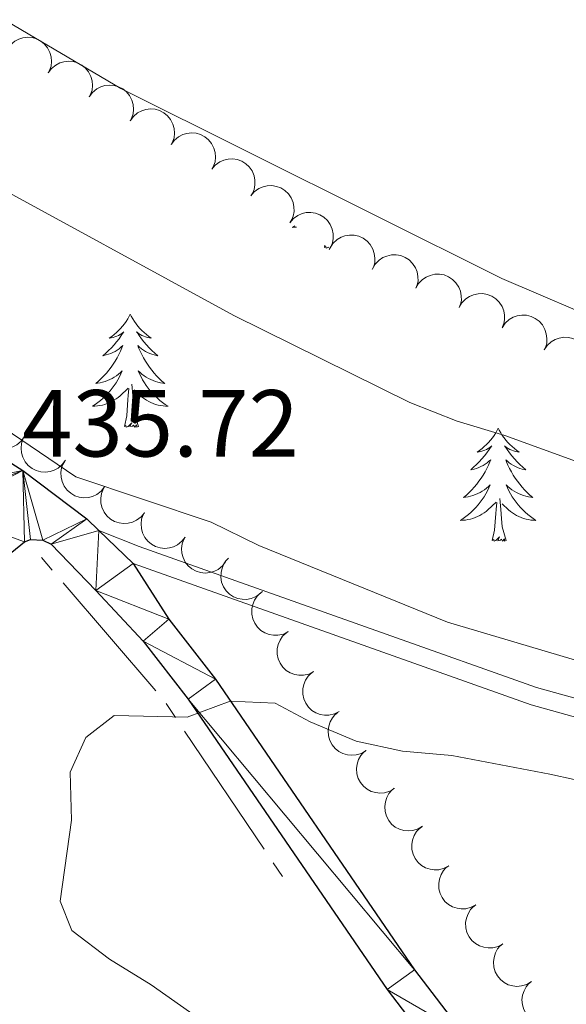
# Model space of a CAD drawing. Units: metres. Extents: x 596967 to 601464, y 691906 to 694939.
# Drawn here: x 598371 to 598429, y 693471 to 693575 of the extents above; entities that cross this region are included whole.
import ezdxf

# ---------------------------------------------------------------- set-up
doc = ezdxf.new("R2010")
doc.units = ezdxf.units.M
doc.header["$MEASUREMENT"] = 0
doc.linetypes.add('DGN Style 3', pattern=[78.773436, 56.26674, -22.506696])
for name, color, linetype, lineweight in [('Carátula', 7, 'Continuous', 0), ('Elementos auxiliares', 7, 'Continuous', 0), ('Entidades rústicas y varios', 7, 'Continuous', 0), ('Hidrografía', 7, 'Continuous', 0), ('Relieve y altimetría', 7, 'Continuous', 0), ('Textos de rotulación', 7, 'Continuous', 0), ('Viales y ferrocarril', 7, 'Continuous', 0)]:
    doc.layers.add(name, color=color, linetype=linetype, lineweight=lineweight)
doc.styles.add('Style-Arial', font='txt')

msp = doc.modelspace()

# ---------------------------------------------------------------- linework, layer by layer
at = {"layer": 'Carátula', "color": 7, "linetype": 'Continuous', "lineweight": 0}
msp.add_3dface([(597009.293, 691906.316), (601463.837, 691969.71), (601421.574, 694939.42), (596967.03, 694876.026)], dxfattribs=at)
msp.add_3dface([(597009.293, 691906.316), (601463.837, 691969.71), (601421.574, 694939.42), (596967.03, 694876.026)], dxfattribs=at)
at = {"layer": 'Elementos auxiliares', "color": 250, "linetype": 'Continuous', "lineweight": 0}
msp.add_3dface([(597873.25, 692312.7), (597840.94, 694625.86), (601270.25, 694674.68), (601303.72, 692361.52)], dxfattribs=at)
at = {"layer": 'Entidades rústicas y varios', "color": 92, "linetype": 'Continuous', "lineweight": 0, "flags": 128}
for points, elevation in [([(598369.65, 693571.992), (598369.983, 693572.446), (598370.435, 693572.819), (598370.861, 693573.044), (598371.288, 693573.17), (598371.777, 693573.232), (598372.268, 693573.193), (598372.74, 693573.059), (598373.183, 693572.822), (598373.58, 693572.506), (598373.901, 693572.114), (598374.15, 693571.622), (598374.268, 693571.164), (598374.313, 693570.671), (598374.268, 693570.181), (598374.148, 693569.819), (598373.97, 693569.474)], 429.029), ([(598373.968, 693569.475), (598374.301, 693569.928), (598374.752, 693570.301), (598375.178, 693570.527), (598375.606, 693570.652), (598376.095, 693570.714), (598376.585, 693570.676), (598377.058, 693570.542), (598377.501, 693570.305), (598377.897, 693569.988), (598378.219, 693569.596), (598378.468, 693569.104), (598378.586, 693568.646), (598378.63, 693568.153), (598378.586, 693567.663), (598378.466, 693567.301), (598378.287, 693566.956)], 429.164), ([(598378.286, 693566.957), (598378.618, 693567.41), (598379.07, 693567.783), (598379.496, 693568.009), (598379.924, 693568.135), (598380.413, 693568.196), (598380.903, 693568.158), (598381.375, 693568.024), (598381.818, 693567.787), (598382.215, 693567.471), (598382.537, 693567.078), (598382.786, 693566.586), (598382.904, 693566.128), (598382.948, 693565.635), (598382.903, 693565.145), (598382.783, 693564.783), (598382.605, 693564.438)], 429.299), ([(598382.604, 693564.439), (598382.936, 693564.892), (598383.388, 693565.266), (598383.814, 693565.491), (598384.241, 693565.617), (598384.73, 693565.678), (598385.221, 693565.64), (598385.693, 693565.506), (598386.136, 693565.269), (598386.533, 693564.953), (598386.854, 693564.56), (598387.103, 693564.068), (598387.221, 693563.611), (598387.266, 693563.118), (598387.221, 693562.627), (598387.101, 693562.266), (598386.923, 693561.92)], 429.434), ([(598386.921, 693561.921), (598387.254, 693562.375), (598387.705, 693562.748), (598388.132, 693562.973), (598388.559, 693563.099), (598389.048, 693563.161), (598389.539, 693563.122), (598390.011, 693562.988), (598390.454, 693562.751), (598390.85, 693562.435), (598391.172, 693562.043), (598391.421, 693561.551), (598391.539, 693561.093), (598391.583, 693560.6), (598391.539, 693560.11), (598391.419, 693559.748), (598391.241, 693559.403)], 429.568), ([(598391.19, 693559.33), (598391.555, 693559.758), (598392.032, 693560.098), (598392.474, 693560.292), (598392.909, 693560.386), (598393.401, 693560.412), (598393.888, 693560.338), (598394.349, 693560.17), (598394.774, 693559.902), (598395.146, 693559.558), (598395.439, 693559.143), (598395.652, 693558.635), (598395.736, 693558.169), (598395.745, 693557.675), (598395.665, 693557.189), (598395.519, 693556.837), (598395.316, 693556.505)], 429.756), ([(598395.313, 693556.508), (598395.677, 693556.936), (598396.154, 693557.275), (598396.596, 693557.469), (598397.031, 693557.564), (598397.524, 693557.59), (598398.01, 693557.516), (598398.471, 693557.348), (598398.896, 693557.08), (598399.269, 693556.736), (598399.561, 693556.321), (598399.774, 693555.812), (598399.858, 693555.347), (598399.867, 693554.852), (598399.787, 693554.366), (598399.641, 693554.014), (598399.438, 693553.683)], 429.961), ([(598399.435, 693553.685), (598399.799, 693554.113), (598400.277, 693554.453), (598400.718, 693554.647), (598401.153, 693554.741), (598401.646, 693554.767), (598402.132, 693554.694), (598402.593, 693554.526), (598403.018, 693554.257), (598403.391, 693553.913), (598403.683, 693553.498), (598403.896, 693552.99), (598403.98, 693552.525), (598403.989, 693552.03), (598403.909, 693551.544), (598403.763, 693551.192), (598403.56, 693550.861)], 430.166), ([(598403.66, 693551.03), (598403.968, 693551.5), (598404.399, 693551.897), (598404.813, 693552.145), (598405.233, 693552.293), (598405.718, 693552.381), (598406.21, 693552.369), (598406.689, 693552.26), (598407.144, 693552.047), (598407.557, 693551.752), (598407.899, 693551.377), (598408.174, 693550.899), (598408.316, 693550.449), (598408.386, 693549.959), (598408.368, 693549.467), (598408.267, 693549.099), (598408.108, 693548.745)], 430.227), ([(598408.144, 693548.821), (598408.426, 693549.307), (598408.835, 693549.727), (598409.235, 693549.996), (598409.647, 693550.167), (598410.126, 693550.281), (598410.618, 693550.295), (598411.102, 693550.212), (598411.568, 693550.024), (598411.996, 693549.751), (598412.358, 693549.396), (598412.658, 693548.933), (598412.824, 693548.491), (598412.921, 693548.005), (598412.929, 693547.513), (598412.848, 693547.14), (598412.708, 693546.778)], 430.195), ([(598412.707, 693546.778), (598412.99, 693547.264), (598413.399, 693547.684), (598413.798, 693547.953), (598414.21, 693548.124), (598414.69, 693548.238), (598415.182, 693548.252), (598415.665, 693548.169), (598416.131, 693547.981), (598416.559, 693547.708), (598416.921, 693547.353), (598417.221, 693546.89), (598417.387, 693546.447), (598417.484, 693545.962), (598417.492, 693545.47), (598417.411, 693545.097), (598417.271, 693544.735)], 430.149), ([(598417.271, 693544.735), (598417.553, 693545.221), (598417.962, 693545.641), (598418.362, 693545.91), (598418.773, 693546.081), (598419.253, 693546.195), (598419.745, 693546.209), (598420.229, 693546.126), (598420.694, 693545.938), (598421.123, 693545.665), (598421.484, 693545.31), (598421.784, 693544.847), (598421.951, 693544.404), (598422.047, 693543.919), (598422.055, 693543.427), (598421.975, 693543.054), (598421.834, 693542.692)], 430.103), ([(598421.791, 693542.605), (598422.104, 693543.072), (598422.539, 693543.464), (598422.955, 693543.708), (598423.377, 693543.852), (598423.863, 693543.934), (598424.355, 693543.917), (598424.832, 693543.803), (598425.285, 693543.586), (598425.695, 693543.287), (598426.033, 693542.909), (598426.303, 693542.428), (598426.44, 693541.976), (598426.506, 693541.485), (598426.482, 693540.993), (598426.378, 693540.627), (598426.215, 693540.274)], 430.151), ([(598426.214, 693540.274), (598426.527, 693540.741), (598426.962, 693541.134), (598427.378, 693541.377), (598427.8, 693541.521), (598428.286, 693541.604), (598428.778, 693541.587), (598429.255, 693541.473), (598429.708, 693541.255), (598430.118, 693540.956), (598430.456, 693540.578), (598430.726, 693540.097), (598430.864, 693539.645), (598430.929, 693539.155), (598430.906, 693538.663), (598430.801, 693538.296), (598430.638, 693537.944)], 430.222), ([(598371.426, 693531.106), (598371.1, 693530.649), (598370.653, 693530.27), (598370.23, 693530.039), (598369.804, 693529.907), (598369.315, 693529.84), (598368.824, 693529.872), (598368.351, 693530), (598367.905, 693530.231), (598367.504, 693530.542), (598367.177, 693530.931), (598366.922, 693531.419), (598366.798, 693531.875), (598366.748, 693532.368), (598366.786, 693532.859), (598366.901, 693533.222), (598367.075, 693533.569)], 435.676), ([(598375.777, 693528.643), (598375.451, 693528.186), (598375.004, 693527.806), (598374.581, 693527.575), (598374.155, 693527.444), (598373.667, 693527.376), (598373.176, 693527.408), (598372.702, 693527.537), (598372.256, 693527.768), (598371.855, 693528.079), (598371.529, 693528.467), (598371.273, 693528.956), (598371.149, 693529.412), (598371.099, 693529.905), (598371.137, 693530.395), (598371.253, 693530.759), (598371.426, 693531.106)], 435.682), ([(598379.904, 693525.814), (598379.55, 693525.377), (598379.081, 693525.025), (598378.645, 693524.82), (598378.212, 693524.715), (598377.721, 693524.677), (598377.233, 693524.738), (598376.767, 693524.895), (598376.336, 693525.152), (598375.955, 693525.487), (598375.652, 693525.894), (598375.427, 693526.398), (598375.331, 693526.86), (598375.31, 693527.355), (598375.378, 693527.842), (598375.515, 693528.198), (598375.709, 693528.535)], 435.828), ([(598384.097, 693523.094), (598383.743, 693522.657), (598383.274, 693522.306), (598382.838, 693522.101), (598382.405, 693521.996), (598381.913, 693521.957), (598381.425, 693522.019), (598380.96, 693522.175), (598380.529, 693522.433), (598380.148, 693522.768), (598379.845, 693523.175), (598379.619, 693523.678), (598379.523, 693524.141), (598379.503, 693524.635), (598379.57, 693525.123), (598379.707, 693525.479), (598379.902, 693525.815)], 435.986), ([(598388.39, 693520.533), (598388.049, 693520.086), (598387.59, 693519.722), (598387.159, 693519.505), (598386.729, 693519.387), (598386.239, 693519.336), (598385.75, 693519.383), (598385.28, 693519.527), (598384.842, 693519.772), (598384.451, 693520.096), (598384.138, 693520.495), (598383.898, 693520.992), (598383.789, 693521.452), (598383.755, 693521.945), (598383.809, 693522.435), (598383.936, 693522.794), (598384.121, 693523.136)], 435.908), ([(598392.658, 693517.931), (598392.316, 693517.484), (598391.858, 693517.12), (598391.427, 693516.903), (598390.997, 693516.785), (598390.507, 693516.733), (598390.017, 693516.781), (598389.548, 693516.925), (598389.11, 693517.17), (598388.719, 693517.494), (598388.405, 693517.893), (598388.166, 693518.39), (598388.057, 693518.85), (598388.022, 693519.343), (598388.077, 693519.833), (598388.204, 693520.192), (598388.389, 693520.534)], 435.785), ([(598396.327, 693514.605), (598395.873, 693514.273), (598395.33, 693514.053), (598394.856, 693513.967), (598394.41, 693513.976), (598393.926, 693514.065), (598393.469, 693514.249), (598393.06, 693514.519), (598392.709, 693514.879), (598392.426, 693515.3), (598392.238, 693515.771), (598392.149, 693516.315), (598392.174, 693516.787), (598392.281, 693517.271), (598392.471, 693517.725), (598392.695, 693518.033), (598392.969, 693518.309)], 435.682), ([(598399.243, 693510.563), (598398.74, 693510.312), (598398.167, 693510.187), (598397.685, 693510.182), (598397.248, 693510.266), (598396.785, 693510.435), (598396.366, 693510.694), (598396.008, 693511.029), (598395.722, 693511.442), (598395.515, 693511.905), (598395.408, 693512.402), (598395.412, 693512.953), (598395.517, 693513.414), (598395.703, 693513.872), (598395.968, 693514.288), (598396.24, 693514.554), (598396.556, 693514.78)], 435.682), ([(598401.929, 693506.346), (598401.426, 693506.095), (598400.854, 693505.97), (598400.372, 693505.965), (598399.934, 693506.049), (598399.471, 693506.218), (598399.052, 693506.477), (598398.694, 693506.812), (598398.409, 693507.225), (598398.201, 693507.688), (598398.095, 693508.184), (598398.099, 693508.736), (598398.203, 693509.197), (598398.39, 693509.655), (598398.654, 693510.071), (598398.926, 693510.337), (598399.243, 693510.563)], 435.682), ([(598404.616, 693502.129), (598404.112, 693501.878), (598403.54, 693501.753), (598403.058, 693501.748), (598402.62, 693501.832), (598402.157, 693502.001), (598401.739, 693502.259), (598401.38, 693502.595), (598401.095, 693503.008), (598400.887, 693503.471), (598400.781, 693503.967), (598400.785, 693504.519), (598400.89, 693504.98), (598401.076, 693505.438), (598401.34, 693505.854), (598401.613, 693506.12), (598401.929, 693506.346)], 435.682), ([(598407.455, 693498.017), (598406.971, 693497.73), (598406.41, 693497.563), (598405.93, 693497.522), (598405.487, 693497.573), (598405.013, 693497.708), (598404.576, 693497.934), (598404.194, 693498.242), (598403.879, 693498.634), (598403.637, 693499.08), (598403.495, 693499.567), (598403.458, 693500.117), (598403.528, 693500.584), (598403.68, 693501.055), (598403.912, 693501.489), (598404.164, 693501.775), (598404.463, 693502.024)], 435.682), ([(598410.433, 693494.028), (598409.95, 693493.741), (598409.388, 693493.574), (598408.908, 693493.533), (598408.465, 693493.584), (598407.991, 693493.719), (598407.554, 693493.946), (598407.172, 693494.254), (598406.857, 693494.645), (598406.615, 693495.091), (598406.473, 693495.578), (598406.436, 693496.128), (598406.506, 693496.596), (598406.658, 693497.067), (598406.891, 693497.501), (598407.143, 693497.787), (598407.442, 693498.035)], 435.213), ([(598413.411, 693490.039), (598412.928, 693489.752), (598412.366, 693489.585), (598411.886, 693489.544), (598411.443, 693489.595), (598410.969, 693489.73), (598410.532, 693489.957), (598410.15, 693490.265), (598409.835, 693490.656), (598409.594, 693491.102), (598409.451, 693491.589), (598409.414, 693492.139), (598409.484, 693492.607), (598409.636, 693493.078), (598409.869, 693493.512), (598410.121, 693493.798), (598410.42, 693494.046)], 434.744), ([(598416.181, 693485.877), (598415.687, 693485.609), (598415.12, 693485.463), (598414.638, 693485.44), (598414.198, 693485.508), (598413.729, 693485.66), (598413.301, 693485.903), (598412.931, 693486.226), (598412.631, 693486.628), (598412.407, 693487.083), (598412.282, 693487.575), (598412.266, 693488.127), (598412.354, 693488.591), (598412.524, 693489.056), (598412.773, 693489.481), (598413.035, 693489.757), (598413.343, 693489.994)], 434.617), ([(598419.018, 693481.761), (598418.525, 693481.493), (598417.957, 693481.347), (598417.476, 693481.324), (598417.035, 693481.392), (598416.566, 693481.544), (598416.139, 693481.788), (598415.768, 693482.11), (598415.468, 693482.513), (598415.244, 693482.968), (598415.12, 693483.46), (598415.103, 693484.011), (598415.191, 693484.475), (598415.361, 693484.94), (598415.61, 693485.365), (598415.872, 693485.641), (598416.181, 693485.878)], 434.514), ([(598421.856, 693477.646), (598421.362, 693477.377), (598420.794, 693477.231), (598420.313, 693477.208), (598419.872, 693477.276), (598419.404, 693477.429), (598418.976, 693477.672), (598418.606, 693477.994), (598418.306, 693478.397), (598418.081, 693478.852), (598417.957, 693479.344), (598417.941, 693479.895), (598418.029, 693480.36), (598418.198, 693480.824), (598418.447, 693481.249), (598418.71, 693481.526), (598419.018, 693481.762)], 434.412), ([(598424.874, 693473.66), (598424.392, 693473.37), (598423.831, 693473.2), (598423.351, 693473.156), (598422.908, 693473.205), (598422.433, 693473.337), (598421.995, 693473.562), (598421.612, 693473.868), (598421.294, 693474.257), (598421.05, 693474.702), (598420.905, 693475.188), (598420.865, 693475.738), (598420.933, 693476.206), (598421.082, 693476.678), (598421.313, 693477.113), (598421.563, 693477.4), (598421.861, 693477.65)], 434.364), ([(598427.886, 693469.669), (598427.405, 693469.38), (598426.844, 693469.209), (598426.364, 693469.166), (598425.921, 693469.215), (598425.446, 693469.347), (598425.008, 693469.571), (598424.624, 693469.877), (598424.307, 693470.267), (598424.063, 693470.712), (598423.918, 693471.198), (598423.878, 693471.748), (598423.946, 693472.216), (598424.095, 693472.687), (598424.326, 693473.122), (598424.576, 693473.41), (598424.874, 693473.66)], 434.364)]:
    msp.add_lwpolyline(points, dxfattribs=dict(at, elevation=elevation))
for points in [[(598399.931, 693553.345), (598399.696, 693553.19), (598399.961, 693553.199), (598400.122, 693553.214)], [(598403.057, 693551.054), (598403.113, 693551.311)], [(598403.499, 693551.113), (598403.443, 693551.057), (598403.255, 693551.003), (598403.214, 693551.165), (598403.057, 693551.054)], [(598403.633, 693551.044), (598403.632, 693551.044), (598403.632, 693551.044)], [(598382.608, 693544.037), (598382.497, 693543.818), (598382.342, 693543.543), (598382.174, 693543.277), (598381.992, 693543.02), (598381.798, 693542.772), (598381.591, 693542.534), (598381.372, 693542.308), (598381.142, 693542.092), (598380.902, 693541.889), (598380.651, 693541.698), (598380.391, 693541.52), (598380.59, 693541.543), (598380.793, 693541.581), (598380.992, 693541.636), (598381.187, 693541.705), (598381.376, 693541.79), (598381.557, 693541.889), (598381.731, 693542.001), (598381.936, 693542.192), (598381.895, 693542.127), (598381.665, 693541.782), (598381.422, 693541.446), (598381.166, 693541.12), (598380.898, 693540.804), (598380.618, 693540.499), (598380.326, 693540.205), (598380.023, 693539.922), (598379.71, 693539.651), (598379.834, 693539.674), (598380.08, 693539.732), (598380.322, 693539.805), (598380.558, 693539.893), (598380.789, 693539.996), (598381.012, 693540.114), (598381.228, 693540.245), (598381.435, 693540.39), (598381.632, 693540.547), (598381.819, 693540.717), (598381.731, 693540.495), (598381.575, 693540.134), (598381.404, 693539.78), (598381.219, 693539.433), (598381.019, 693539.093), (598380.807, 693538.762), (598380.58, 693538.44), (598380.341, 693538.128), (598380.09, 693537.825), (598379.826, 693537.533), (598379.551, 693537.252), (598379.264, 693536.982), (598378.967, 693536.724), (598379.163, 693536.749), (598379.43, 693536.796), (598379.693, 693536.859), (598379.952, 693536.938), (598380.207, 693537.032), (598380.455, 693537.14), (598380.696, 693537.263), (598380.93, 693537.401), (598381.155, 693537.551), (598381.371, 693537.715), (598381.577, 693537.891), (598381.772, 693538.079), (598381.631, 693537.752), (598381.476, 693537.431), (598381.307, 693537.117), (598381.124, 693536.812), (598380.927, 693536.515), (598380.717, 693536.227), (598380.494, 693535.949), (598380.259, 693535.681), (598380.013, 693535.423), (598379.755, 693535.178), (598379.486, 693534.944), (598379.207, 693534.722), (598378.918, 693534.513), (598378.628, 693534.322), (598378.893, 693534.331), (598379.156, 693534.356), (598379.418, 693534.397), (598379.677, 693534.454), (598379.932, 693534.526), (598380.182, 693534.613), (598380.426, 693534.716), (598380.664, 693534.832), (598380.894, 693534.963), (598381.116, 693535.108), (598381.329, 693535.266), (598381.532, 693535.436), (598382.38, 693536.235)], [(598382.608, 693544.037), (598382.719, 693543.818), (598382.874, 693543.543), (598383.042, 693543.277), (598383.224, 693543.02), (598383.418, 693542.772), (598383.625, 693542.534), (598383.844, 693542.308), (598384.074, 693542.092), (598384.314, 693541.889), (598384.565, 693541.698), (598384.825, 693541.52), (598384.626, 693541.543), (598384.423, 693541.581), (598384.224, 693541.636), (598384.029, 693541.705), (598383.84, 693541.79), (598383.659, 693541.889), (598383.485, 693542.001), (598383.28, 693542.192), (598383.321, 693542.127), (598383.551, 693541.782), (598383.794, 693541.446), (598384.05, 693541.12), (598384.318, 693540.804), (598384.598, 693540.499), (598384.89, 693540.205), (598385.193, 693539.922), (598385.506, 693539.651), (598385.382, 693539.674), (598385.136, 693539.732), (598384.894, 693539.805), (598384.658, 693539.893), (598384.427, 693539.996), (598384.204, 693540.114), (598383.988, 693540.245), (598383.781, 693540.39), (598383.584, 693540.547), (598383.397, 693540.717), (598383.485, 693540.495), (598383.641, 693540.134), (598383.812, 693539.78), (598383.997, 693539.433), (598384.197, 693539.093), (598384.409, 693538.762), (598384.636, 693538.44), (598384.875, 693538.128), (598385.126, 693537.825), (598385.39, 693537.533), (598385.665, 693537.252), (598385.952, 693536.982), (598386.249, 693536.724), (598386.053, 693536.749), (598385.786, 693536.796), (598385.523, 693536.859), (598385.264, 693536.938), (598385.009, 693537.032), (598384.761, 693537.14), (598384.52, 693537.263), (598384.286, 693537.401), (598384.061, 693537.551), (598383.845, 693537.715), (598383.639, 693537.891), (598383.444, 693538.079), (598383.585, 693537.752), (598383.74, 693537.431), (598383.909, 693537.117), (598384.092, 693536.812), (598384.289, 693536.515), (598384.499, 693536.227), (598384.722, 693535.949), (598384.957, 693535.681), (598385.203, 693535.423), (598385.461, 693535.178), (598385.73, 693534.944), (598386.009, 693534.722), (598386.298, 693534.513), (598386.588, 693534.322), (598386.323, 693534.331), (598386.06, 693534.356), (598385.798, 693534.397), (598385.539, 693534.454), (598385.284, 693534.526), (598385.034, 693534.613), (598384.79, 693534.716), (598384.552, 693534.832), (598384.322, 693534.963), (598384.1, 693535.108), (598383.887, 693535.266), (598383.684, 693535.436), (598383.026, 693536.056)], [(598381.989, 693532.186), (598382.234, 693533.304), (598382.347, 693535.046), (598382.395, 693535.479), (598382.458, 693536.202)], [(598383.459, 693532.186), (598383.03, 693533.626), (598382.939, 693534.53), (598382.893, 693535.479), (598382.791, 693536.643)], [(598383.459, 693532.186), (598383.285, 693532.118), (598383.266, 693532.357), (598383.076, 693532.135), (598382.955, 693532.338), (598382.834, 693532.23), (598382.564, 693532.176), (598382.76, 693532.569), (598382.375, 693532.189), (598382.187, 693532.135), (598382.146, 693532.297), (598381.989, 693532.186)], [(598421.374, 693532.012), (598421.263, 693531.793), (598421.108, 693531.518), (598420.94, 693531.252), (598420.758, 693530.995), (598420.564, 693530.747), (598420.357, 693530.509), (598420.138, 693530.283), (598419.908, 693530.067), (598419.668, 693529.864), (598419.417, 693529.673), (598419.157, 693529.495), (598419.356, 693529.518), (598419.559, 693529.556), (598419.758, 693529.611), (598419.953, 693529.68), (598420.142, 693529.765), (598420.323, 693529.864), (598420.497, 693529.976), (598420.702, 693530.167), (598420.661, 693530.102), (598420.431, 693529.757), (598420.188, 693529.421), (598419.932, 693529.095), (598419.664, 693528.779), (598419.384, 693528.474), (598419.092, 693528.18), (598418.789, 693527.897), (598418.476, 693527.626), (598418.6, 693527.649), (598418.846, 693527.707), (598419.088, 693527.78), (598419.324, 693527.868), (598419.555, 693527.971), (598419.778, 693528.089), (598419.994, 693528.22), (598420.201, 693528.365), (598420.398, 693528.522), (598420.585, 693528.692), (598420.497, 693528.47), (598420.341, 693528.109), (598420.17, 693527.755), (598419.985, 693527.408), (598419.785, 693527.068), (598419.573, 693526.737), (598419.346, 693526.415), (598419.107, 693526.103), (598418.856, 693525.8), (598418.592, 693525.508), (598418.317, 693525.227), (598418.03, 693524.957), (598417.733, 693524.699), (598417.929, 693524.724), (598418.196, 693524.771), (598418.459, 693524.834), (598418.718, 693524.913), (598418.973, 693525.007), (598419.221, 693525.115), (598419.462, 693525.238), (598419.696, 693525.376), (598419.921, 693525.526), (598420.137, 693525.69), (598420.343, 693525.866), (598420.538, 693526.054), (598420.397, 693525.727), (598420.242, 693525.406), (598420.073, 693525.092), (598419.89, 693524.787), (598419.693, 693524.49), (598419.483, 693524.202), (598419.26, 693523.924), (598419.025, 693523.656), (598418.779, 693523.398), (598418.521, 693523.153), (598418.252, 693522.919), (598417.973, 693522.697), (598417.684, 693522.488), (598417.394, 693522.297), (598417.659, 693522.306), (598417.922, 693522.331), (598418.184, 693522.372), (598418.443, 693522.429), (598418.698, 693522.501), (598418.948, 693522.588), (598419.192, 693522.691), (598419.43, 693522.807), (598419.66, 693522.938), (598419.882, 693523.083), (598420.095, 693523.241), (598420.298, 693523.411), (598421.146, 693524.21)], [(598421.374, 693532.012), (598421.485, 693531.793), (598421.64, 693531.518), (598421.808, 693531.252), (598421.99, 693530.995), (598422.184, 693530.747), (598422.391, 693530.509), (598422.61, 693530.283), (598422.84, 693530.067), (598423.08, 693529.864), (598423.331, 693529.673), (598423.591, 693529.495), (598423.392, 693529.518), (598423.189, 693529.556), (598422.99, 693529.611), (598422.795, 693529.68), (598422.606, 693529.765), (598422.425, 693529.864), (598422.251, 693529.976), (598422.046, 693530.167), (598422.087, 693530.102), (598422.317, 693529.757), (598422.56, 693529.421), (598422.816, 693529.095), (598423.084, 693528.779), (598423.364, 693528.474), (598423.656, 693528.18), (598423.959, 693527.897), (598424.272, 693527.626), (598424.148, 693527.649), (598423.902, 693527.707), (598423.66, 693527.78), (598423.424, 693527.868), (598423.193, 693527.971), (598422.97, 693528.089), (598422.754, 693528.22), (598422.547, 693528.365), (598422.35, 693528.522), (598422.163, 693528.692), (598422.251, 693528.47), (598422.407, 693528.109), (598422.578, 693527.755), (598422.763, 693527.408), (598422.963, 693527.068), (598423.175, 693526.737), (598423.402, 693526.415), (598423.641, 693526.103), (598423.892, 693525.8), (598424.156, 693525.508), (598424.431, 693525.227), (598424.718, 693524.957), (598425.015, 693524.699), (598424.819, 693524.724), (598424.552, 693524.771), (598424.289, 693524.834), (598424.03, 693524.913), (598423.775, 693525.007), (598423.527, 693525.115), (598423.286, 693525.238), (598423.052, 693525.376), (598422.827, 693525.526), (598422.611, 693525.69), (598422.405, 693525.866), (598422.21, 693526.054), (598422.351, 693525.727), (598422.506, 693525.406), (598422.675, 693525.092), (598422.858, 693524.787), (598423.055, 693524.49), (598423.265, 693524.202), (598423.488, 693523.924), (598423.723, 693523.656), (598423.969, 693523.398), (598424.227, 693523.153), (598424.496, 693522.919), (598424.775, 693522.697), (598425.064, 693522.488), (598425.354, 693522.297), (598425.089, 693522.306), (598424.826, 693522.331), (598424.564, 693522.372), (598424.305, 693522.429), (598424.05, 693522.501), (598423.8, 693522.588), (598423.556, 693522.691), (598423.318, 693522.807), (598423.088, 693522.938), (598422.866, 693523.083), (598422.653, 693523.241), (598422.45, 693523.411), (598421.792, 693524.031)], [(598422.225, 693520.161), (598421.796, 693521.601), (598421.705, 693522.505), (598421.659, 693523.454), (598421.557, 693524.618)], [(598420.755, 693520.161), (598421, 693521.279), (598421.113, 693523.021), (598421.161, 693523.454), (598421.224, 693524.177)], [(598422.225, 693520.161), (598422.051, 693520.093), (598422.032, 693520.332), (598421.842, 693520.11), (598421.721, 693520.313), (598421.6, 693520.205), (598421.33, 693520.151), (598421.526, 693520.544), (598421.141, 693520.164), (598420.953, 693520.11), (598420.912, 693520.272), (598420.755, 693520.161)]]:
    msp.add_lwpolyline(points, dxfattribs=at)
at = {"layer": 'Entidades rústicas y varios', "color": 92, "linetype": 'Continuous', "lineweight": 0}
msp.add_polyline3d([(598559.68, 693486.273, 432.094), (598555.91, 693491.208, 431.764), (598554.047, 693493.697, 431.929), (598551.491, 693496.067, 431.599), (598548.067, 693498.148, 431.599), (598541.496, 693500.534, 431.599), (598526.359, 693504.819, 431.27), (598502.376, 693512.387, 430.941), (598469.033, 693523.549, 429.129), (598458.353, 693528.458, 429.129), (598451.606, 693533.524, 428.47), (598443.382, 693538.051, 428.14), (598433.606, 693542.731, 428.14), (598421.763, 693547.787, 427.976), (598381.616, 693567.838, 426.351), (598366.169, 693576.933, 425.28), (598351.384, 693585.378, 424.762), (598320.679, 693601.775, 423.623), (598312.079, 693605.78, 423.45), (598287.799, 693617.878, 422.069), (598263.341, 693630.595, 421.516), (598250.577, 693636.881, 421.24), (598244.475, 693639.594, 420.825)], dxfattribs=at)
at = {"layer": 'Hidrografía', "color": 5, "linetype": 'Continuous', "lineweight": 0}
for p, q in [((598373.256, 693518.364), (598374.394, 693517.036)), ((598375.532, 693515.708), (598385.289, 693504.326)), ((598386.389, 693502.97), (598387.365, 693501.519)), ((598388.34, 693500.068), (598396.7, 693487.63)), ((598397.675, 693486.178), (598398.651, 693484.727))]:
    msp.add_line(p, q, dxfattribs=at)
at = {"layer": 'Relieve y altimetría', "color": 30, "linetype": 'Continuous', "lineweight": 0, "flags": 128}
for points, elevation in [([(598456.544, 693493.208), (598454.516, 693496.261), (598450.866, 693499.683), (598446.115, 693501.945), (598431.057, 693507.103), (598416.037, 693511.564), (598396.164, 693519.645), (598391.12, 693522.12), (598376.876, 693526.901), (598359.551, 693538.632), (598355.195, 693541.087), (598336.459, 693550.307), (598312.74, 693560.138), (598284.545, 693572.845), (598260.264, 693582.677), (598246.09, 693589.253)], 435), ([(598492.304, 693511.153), (598487.121, 693512.089), (598456.978, 693520.507), (598446.757, 693522.606), (598441.908, 693524.029), (598422.089, 693531.228), (598417.068, 693532.749), (598412.067, 693534.708), (598393.517, 693543.898), (598366.345, 693558.733)], 430), ([(598401.448, 693461.598), (598384.825, 693473.332), (598380.417, 693476.032), (598376.448, 693479.065), (598375.24, 693482.154), (598376.403, 693490.687), (598376.263, 693495.742), (598377.915, 693499.388), (598380.929, 693501.718), (598388.603, 693501.559), (598393.129, 693503.22), (598397.876, 693503.02), (598401.56, 693501.065), (598406.409, 693499.007), (598411.299, 693497.961), (598416.492, 693497.518), (598426.827, 693495.551), (598431.948, 693494.395), (598441.962, 693491.223), (598457.378, 693488.104), (598459.986, 693489.486), (598460.143, 693491.341), (598456.544, 693493.208)], 435)]:
    msp.add_lwpolyline(points, dxfattribs=dict(at, elevation=elevation))
at = {"layer": 'Viales y ferrocarril', "color": 250, "linetype": 'Continuous', "lineweight": 25, "extrusion": (0.003574, -0.003465, 0.999988), "elevation": 171.342, "flags": 128}
msp.add_lwpolyline([(598373.914, 693525.991), (598377.521, 693522.495)], dxfattribs=at)
at = {"layer": 'Viales y ferrocarril', "color": 250, "linetype": 'Continuous', "lineweight": 25}
for points in [[(597889.844, 693734.851, 433.147), (597915.089, 693724.285, 433.922), (597972.285, 693699.68, 435.165), (598064.697, 693661.215, 434.475), (598107.453, 693643.803, 434.371), (598140.211, 693629.704, 434.405), (598165.86, 693619.276, 434.544), (598184.619, 693611.207, 434.682), (598286.303, 693569.512, 435.2), (598317.946, 693555.361, 435.269), (598346.243, 693541.917, 435.338), (598355.001, 693537.096, 435.386), (598364.022, 693532.161, 435.8), (598371.28, 693527.558, 435.662), (598378.023, 693522.466, 435.765), (598379.293, 693521.235, 435.756)], [(598367.536, 693508.768, 435.891), (598370.147, 693518.945, 435.96), (598371.45, 693520.027, 435.856), (598372.105, 693520.274, 435.822), (598373.383, 693520.216, 435.753), (598374.285, 693519.774, 435.753), (598378.988, 693514.908, 435.718), (598383.96, 693509.565, 435.223), (598388.706, 693503.449, 435.223), (598409.669, 693472.823, 433.247), (598414.963, 693465.878, 433.247), (598418.747, 693461.892, 433.082), (598427.925, 693454.76, 432.588), (598432.847, 693451.794, 432.423), (598437.86, 693449.171, 432.259), (598450.867, 693443.926, 431.6), (598458.257, 693441.441, 431.106), (598478.297, 693435.831, 429.459), (598494.64, 693431.399, 427.317), (598532.973, 693421.804, 424.188), (598602.739, 693403.233, 416.941)], [(598382.899, 693517.739, 435.718), (598386.686, 693511.883, 435.223), (598391.596, 693505.556, 435.223), (598412.568, 693474.918, 433.247), (598417.689, 693468.199, 433.247), (598421.154, 693464.549, 433.082), (598429.952, 693457.713, 432.588), (598434.6, 693454.912, 432.423), (598439.361, 693452.421, 432.259), (598452.106, 693447.281, 431.6), (598459.309, 693444.859, 431.106), (598479.246, 693439.278, 429.459), (598495.542, 693434.859, 427.317), (598533.867, 693425.266, 424.188), (598603.61, 693406.701, 416.941)]]:
    msp.add_polyline3d(points, dxfattribs=at)
at = {"layer": 'Viales y ferrocarril', "color": 250, "linetype": 'DGN Style 3', "lineweight": 0}
msp.add_polyline3d([(598559.68, 693486.273, 432.094), (598550.998, 693486.475, 432.094), (598529.116, 693485.167, 432.675), (598512.81, 693484.886, 433.082), (598500.517, 693485.88, 433.576), (598488.241, 693487.349, 433.906), (598480.953, 693488.689, 433.906), (598476.222, 693489.885, 433.967), (598449.563, 693497.935, 434.729), (598425.405, 693504.656, 435.137), (598393.739, 693515.917, 435.216), (598383.531, 693519.527, 435.718), (598379.293, 693521.235, 435.756)], dxfattribs=at)
at = {"layer": 'Viales y ferrocarril', "color": 250, "linetype": 'Continuous', "lineweight": 0}
msp.add_polyline3d([(598382.899, 693517.739, 435.718), (598393.105, 693514.129, 435.216), (598424.833, 693502.847, 435.137), (598449.035, 693496.112, 434.729), (598475.716, 693488.057, 433.967), (598480.549, 693486.835, 433.906), (598487.957, 693485.473, 433.906), (598500.328, 693483.992, 433.576)], dxfattribs=at)

# ---------------------------------------------------------------- texts
at = {"layer": 'Textos de rotulación', "color": 250, "linetype": 'Continuous', "lineweight": 0, "style": 'Style-Arial'}
msp.add_text('435.72', height=7, dxfattribs=at).set_placement((598371.224, 693529.029, 435.724))

# ---------------------------------------------------------------- meshes
at = {"layer": 'Viales y ferrocarril', "color": 20, "linetype": 'Continuous', "lineweight": 0}
mesh = msp.add_polyface(dxfattribs=at)
corners = [(599047.911, 693353.142, 384.452), (599047.328, 693349.613, 384.497), (599045.396, 693340.152, 384.333), (599041.284, 693320.665, 384.991), (599038.882, 693313.203, 385.484), (599037.707, 693310.534, 385.813), (599034.246, 693305.261, 386.142), (599032.457, 693303.587, 386.307), (599027.27, 693300.625, 386.471), (599023.836, 693299.466, 386.636), (599019.986, 693298.758, 386.636), (599016.238, 693298.514, 386.8), (599002.632, 693299.682, 387.129), (598990.705, 693301.396, 387.458), (598960.389, 693305.171, 388.775), (598925, 693309.63, 390.752), (598895.662, 693312.527, 393.058), (598842.001, 693320.089, 397.011), (598825.348, 693322.863, 398.822), (598813.504, 693325.552, 399.975), (598806.632, 693327.369, 400.47), (598801.069, 693329.423, 400.964), (598795.278, 693332.594, 401.128), (598776.693, 693343.695, 402.281), (598722.822, 693370.919, 406.234), (598695.886, 693381.671, 408.376), (598684.41, 693385.891, 409.529), (598676.319, 693388.604, 410.187), (598658.935, 693393.391, 411.67), (598638.091, 693398.552, 413.976), (598603.61, 693406.701, 416.941), (598533.867, 693425.266, 424.188), (598495.542, 693434.859, 427.317), (598479.246, 693439.278, 429.459), (598459.309, 693444.859, 431.106), (598452.106, 693447.281, 431.6), (598439.361, 693452.421, 432.259), (598434.6, 693454.912, 432.423), (598429.952, 693457.713, 432.588), (598421.154, 693464.549, 433.082), (598417.689, 693468.199, 433.247), (598412.568, 693474.918, 433.247), (598391.596, 693505.556, 435.223), (598386.686, 693511.883, 435.223), (598382.899, 693517.739, 435.718), (598379.293, 693521.235, 435.756), (598378.023, 693522.466, 435.765), (598371.28, 693527.558, 435.662), (598364.022, 693532.161, 435.8), (598355.001, 693537.096, 435.386), (598346.243, 693541.917, 435.338), (598317.946, 693555.361, 435.269), (598286.303, 693569.512, 435.2), (598184.619, 693611.207, 434.682), (598165.86, 693619.276, 434.544), (598140.211, 693629.704, 434.405), (598107.453, 693643.803, 434.371), (598064.697, 693661.215, 434.475), (597972.285, 693699.68, 435.165), (597915.089, 693724.285, 433.922), (597889.844, 693734.851, 433.147), (597877.045, 693740.208, 432.754), (597859.939, 693747.37, 432.229), (597853.172, 693750.115, 432.215), (597853.228, 693746.11, 432.218), (597858.533, 693743.958, 432.229), (597879.389, 693735.227, 432.869), (597884.264, 693733.187, 433.019), (597913.648, 693720.888, 433.922), (597970.847, 693696.281, 435.165), (598063.292, 693657.802, 434.475), (598106.028, 693640.399, 434.371), (598138.787, 693626.299, 434.405), (598164.436, 693615.871, 434.544), (598183.19, 693607.804, 434.682), (598284.85, 693566.119, 435.2), (598316.401, 693552.009, 435.269), (598344.56, 693538.631, 435.338), (598356.74, 693531.927, 435.407), (598357.801, 693531.081, 435.464), (598360.508, 693528.054, 435.59), (598361.851, 693525.7, 435.632), (598362.412, 693524.158, 435.635), (598362.779, 693523.152, 435.638), (598363.34, 693519.131, 435.58), (598363.664, 693509.151, 435.946), (598367.536, 693508.768, 435.946), (598370.147, 693518.945, 435.96), (598371.45, 693520.027, 435.856), (598372.105, 693520.274, 435.822), (598373.383, 693520.216, 435.753), (598374.285, 693519.774, 435.753), (598378.988, 693514.908, 435.718), (598383.96, 693509.565, 435.223), (598388.706, 693503.449, 435.223), (598409.669, 693472.823, 433.247), (598414.963, 693465.878, 433.247), (598418.747, 693461.892, 433.082), (598427.925, 693454.76, 432.588), (598432.847, 693451.794, 432.423), (598437.86, 693449.171, 432.259), (598450.867, 693443.926, 431.6), (598458.257, 693441.441, 431.106), (598478.297, 693435.831, 429.459), (598494.64, 693431.399, 427.317), (598532.973, 693421.804, 424.188), (598602.739, 693403.233, 416.941), (598637.25, 693395.077, 413.976), (598658.031, 693389.931, 411.67), (598675.276, 693385.183, 410.187), (598683.225, 693382.517, 409.529), (598694.606, 693378.332, 408.376), (598721.35, 693367.657, 406.234), (598774.968, 693340.561, 402.281), (598793.502, 693329.49, 401.128), (598799.584, 693326.16, 400.964), (598805.554, 693323.956, 400.47), (598812.651, 693322.079, 399.975), (598824.658, 693319.353, 398.822), (598841.458, 693316.555, 397.011), (598895.237, 693308.976, 393.058), (598924.601, 693306.077, 390.752), (598959.944, 693301.622, 388.775), (598990.23, 693297.853, 387.458), (599002.225, 693296.129, 387.129), (599016.202, 693294.93, 386.8), (599020.427, 693295.205, 386.636), (599024.736, 693295.997, 386.636), (599028.742, 693297.349, 386.471), (599034.594, 693300.691, 386.307), (599037.001, 693302.942, 386.142), (599040.86, 693308.822, 385.813), (599042.229, 693311.932, 385.484), (599044.744, 693319.746, 384.991), (599048.897, 693339.426, 384.333), (599050.406, 693346.818, 384.46), (599050.845, 693348.963, 384.497), (599052.954, 693361.735, 384.333), (599055.501, 693372.612, 384.662), (599060.102, 693395.093, 385.359), (599061.47, 693402.692, 386.142), (599064.799, 693411.976, 386.636), (599065.331, 693414.814, 386.693), (599066.322, 693420.088, 386.8), (599068.282, 693426.435, 387.294), (599069.687, 693431.185, 386.965), (599068.991, 693432.864, 386.965), (599065.753, 693433.844, 386.965), (599062.856, 693433.933, 386.965), (599060.75, 693433.997, 386.965), (599055.578, 693433.332, 386.965), (599054.904, 693417.33, 386.636), (599055.962, 693399.394, 385.484), (599056.191, 693395.601, 385.484), (599055.506, 693390.433, 385.171), (599052.008, 693373.379, 384.662), (599049.446, 693362.435, 384.333), (599048.289, 693355.43, 384.423)]
mesh.append_faces([[corners[k] for k in face] for face in [(64, 62, 63), (86, 84, 85), (147, 145, 146)]], dxfattribs={"vtx0": -1, "color": 20})
mesh.append_faces([[corners[k] for k in face] for face in [(62, 65, 61), (61, 67, 60), (60, 68, 59), (59, 68, 58), (58, 70, 57), (57, 71, 56), (56, 71, 55), (55, 73, 54), (54, 73, 53), (53, 75, 52), (52, 75, 51), (51, 77, 50), (50, 77, 49), (49, 78, 48), (84, 87, 83), (82, 47, 81), (47, 90, 46), (46, 91, 45), (45, 92, 44), (44, 92, 43), (43, 93, 42), (42, 94, 41), (41, 95, 40), (40, 96, 39), (39, 98, 38), (38, 99, 37), (37, 99, 36), (36, 101, 35), (35, 102, 34), (34, 103, 33), (33, 104, 32), (32, 105, 31), (31, 105, 30), (30, 107, 29), (29, 108, 28), (28, 109, 27), (27, 109, 26), (26, 111, 25), (25, 112, 24), (24, 112, 23), (23, 113, 22), (22, 114, 21), (21, 116, 20), (20, 117, 19), (19, 117, 18), (18, 119, 17), (17, 119, 16), (16, 121, 15), (15, 121, 14), (14, 123, 13), (13, 123, 12), (12, 124, 11), (11, 126, 10), (10, 126, 9), (9, 127, 8), (8, 128, 7), (7, 129, 6), (6, 131, 5), (5, 132, 4), (4, 132, 3), (3, 134, 2), (2, 135, 1), (1, 136, 0), (0, 136, 157), (157, 137, 156), (156, 137, 155), (155, 138, 154), (154, 139, 153), (153, 139, 152), (152, 140, 151), (151, 143, 150), (150, 143, 149), (149, 144, 148), (148, 144, 147)]], dxfattribs={"vtx0": -1, "vtx1": -1, "color": 20})
mesh.append_faces([[corners[k] for k in face] for face in [(83, 88, 47)]], dxfattribs={"vtx0": -1, "vtx1": -1, "vtx2": -1, "color": 20})
mesh.append_faces([[corners[k] for k in face] for face in [(62, 64, 65), (61, 65, 66), (61, 66, 67), (60, 67, 68), (58, 68, 69), (58, 69, 70), (57, 70, 71), (55, 71, 72), (55, 72, 73), (53, 73, 74), (53, 74, 75), (51, 75, 76), (51, 76, 77), (49, 77, 78), (48, 78, 79), (48, 79, 80), (48, 80, 81), (84, 86, 87), (83, 87, 88), (47, 82, 83), (81, 47, 48), (47, 88, 89), (47, 89, 90), (46, 90, 91), (45, 91, 92), (43, 92, 93), (42, 93, 94), (41, 94, 95), (40, 95, 96), (39, 96, 97), (39, 97, 98), (38, 98, 99), (36, 99, 100), (36, 100, 101), (35, 101, 102), (34, 102, 103), (33, 103, 104), (32, 104, 105), (30, 105, 106), (30, 106, 107), (29, 107, 108), (28, 108, 109), (26, 109, 110), (26, 110, 111), (25, 111, 112), (23, 112, 113), (22, 113, 114), (21, 114, 115), (21, 115, 116), (20, 116, 117), (18, 117, 118), (18, 118, 119), (16, 119, 120), (16, 120, 121), (14, 121, 122), (14, 122, 123), (12, 123, 124), (11, 124, 125), (11, 125, 126), (9, 126, 127), (8, 127, 128), (7, 128, 129), (6, 129, 130), (6, 130, 131), (5, 131, 132), (3, 132, 133), (3, 133, 134), (2, 134, 135), (1, 135, 136), (157, 136, 137), (155, 137, 138), (154, 138, 139), (152, 139, 140), (151, 140, 141), (151, 141, 142), (151, 142, 143), (149, 143, 144), (147, 144, 145)]], dxfattribs={"vtx0": -1, "vtx2": -1, "color": 20})

doc.saveas('drawing.dxf')
